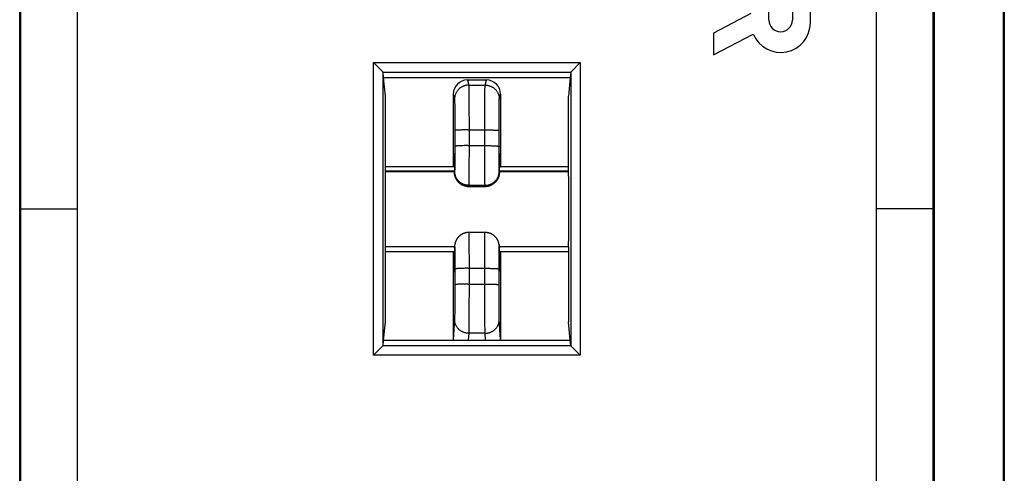
# Model space of a CAD drawing. Units: millimetres. Extents: x 107.3 to 152.2, y 81.6 to 130.6.
# Drawn here: x 131.4 to 152.2, y 100.5 to 110.1 of the extents above; entities that cross this region are included whole.
import ezdxf

# ---------------------------------------------------------------- set-up
doc = ezdxf.new("R2010")
doc.units = ezdxf.units.MM
doc.header["$LTSCALE"] = 16.335
doc.layers.get('0').update_dxf_attribs({"linetype": 'CONTINUOUS'})
for name, color, linetype in [('ASSI', 7, 'CONTINUOUS'), ('DRAFT', 7, 'CONTINUOUS'), ('RACCORDO', 7, 'CONTINUOUS')]:
    doc.layers.add(name, color=color, linetype=linetype)

msp = doc.modelspace()

# ---------------------------------------------------------------- linework, layer by layer
at = {"color": 7, "linetype": 'CONTINUOUS'}
for p, q in [((152.185, 127.954), (152.185, 84.154)), ((131.384, 124.922), (131.384, 87.185)), ((150.684, 87.185), (150.684, 124.922)), ((131.367, 87.203), (131.367, 124.905)), ((150.702, 124.905), (150.702, 87.203)), ((132.584, 124.668), (132.584, 87.439)), ((149.484, 87.439), (149.484, 124.668)), ((152.167, 87.537), (152.167, 124.571)), ((139.1, 106.954), (140.557, 106.954)), ((141.511, 106.954), (142.969, 106.954)), ((131.384, 106.054), (132.584, 106.054)), ((150.684, 106.054), (149.484, 106.054)), ((139.1, 105.154), (140.558, 105.154)), ((141.511, 105.154), (142.969, 105.154))]:
    msp.add_line(p, q, dxfattribs=at)
at = {"layer": 'ASSI', "color": 7, "linetype": 'CONTINUOUS'}
for p, q in [((148.084, 109.995), (148.084, 110.956)), ((147.206, 110.052), (147.206, 110.551)), ((147.705, 110.551), (147.705, 110.052)), ((146.827, 110.188), (146.034, 109.777)), ((146.034, 109.777), (146.034, 109.315)), ((146.034, 109.315), (146.876, 109.751))]:
    msp.add_line(p, q, dxfattribs=at)
for centre, radius, start, end in [((147.456, 109.995), 0.629, 202.8429, 359.9999), ((147.456, 110.052), 0.249, 180.0026, 0.0026)]:
    msp.add_arc(centre, radius, start, end, dxfattribs=at)
at = {"layer": 'DRAFT', "color": 7, "linetype": 'CONTINUOUS'}
for p, q in [((139.061, 108.835), (143.008, 108.835)), ((139.1, 108.441), (139.061, 108.835)), ((143.008, 108.835), (142.969, 108.441)), ((139.1, 106.854), (139.1, 108.441)), ((142.969, 106.854), (142.969, 108.441)), ((139.096, 106.846), (139.1, 106.854)), ((139.096, 106.846), (140.558, 106.846)), ((139.1, 106.954), (140.557, 106.954)), ((140.558, 106.854), (139.1, 106.854)), ((142.969, 106.854), (141.51, 106.854)), ((141.51, 106.846), (142.973, 106.846)), ((141.511, 106.954), (142.969, 106.954)), ((142.973, 106.846), (142.969, 106.854)), ((139.096, 105.261), (140.56, 105.261)), ((139.1, 105.254), (139.096, 105.261)), ((140.559, 105.254), (139.1, 105.254)), ((139.1, 103.666), (139.1, 105.254)), ((139.1, 105.154), (140.558, 105.154)), ((141.509, 105.261), (142.973, 105.261)), ((142.969, 105.254), (141.509, 105.254)), ((141.511, 105.154), (142.969, 105.154)), ((142.969, 105.254), (142.973, 105.261)), ((142.969, 105.254), (142.969, 103.666)), ((139.061, 103.273), (139.1, 103.666)), ((143.008, 103.273), (142.969, 103.666)), ((139.061, 103.273), (143.008, 103.273))]:
    msp.add_line(p, q, dxfattribs=at)
for centre, start_param, end_param in [((139.1, 106.054), 0.493631, 2.647962), ((142.969, 106.054), -2.647962, -0.493631)]:
    msp.add_ellipse(centre, major_axis=(0, 0.9), ratio=0.008727, start_param=start_param, end_param=end_param, dxfattribs=at)
at = {"layer": 'RACCORDO', "color": 253, "linetype": 'CONTINUOUS'}
for p, q in [((138.849, 109.15), (143.22, 109.15)), ((138.849, 102.958), (138.849, 109.15)), ((143.22, 109.15), (143.22, 102.958)), ((139.048, 108.95), (143.02, 108.95)), ((139.049, 103.159), (139.049, 108.949)), ((143.02, 108.949), (143.02, 103.159)), ((140.834, 108.782), (140.861, 108.674)), ((140.861, 108.674), (141.208, 108.674)), ((141.208, 108.674), (141.235, 108.782)), ((140.534, 108.482), (140.561, 108.375)), ((140.862, 108.659), (140.862, 108.646)), ((140.862, 108.646), (140.863, 108.631)), ((140.863, 108.631), (140.863, 108.602)), ((140.863, 108.602), (140.864, 108.552)), ((140.864, 108.552), (140.864, 108.473)), ((140.864, 108.473), (140.865, 108.378)), ((141.204, 108.456), (141.205, 108.538)), ((141.205, 108.591), (141.206, 108.622)), ((141.205, 108.538), (141.205, 108.591)), ((141.206, 108.622), (141.206, 108.639)), ((141.508, 108.375), (141.534, 108.482)), ((140.562, 108.355), (140.563, 108.344)), ((140.563, 108.344), (140.563, 108.331)), ((140.563, 108.331), (140.563, 108.308)), ((140.563, 108.308), (140.564, 108.258)), ((140.564, 108.258), (140.565, 108.195)), ((140.865, 108.378), (140.866, 108.244)), ((141.203, 108.219), (141.204, 108.357)), ((141.204, 108.357), (141.204, 108.456)), ((141.504, 108.222), (141.505, 108.279)), ((141.505, 108.316), (141.506, 108.338)), ((141.505, 108.279), (141.505, 108.316)), ((140.565, 108.195), (140.565, 108.122)), ((140.565, 108.122), (140.566, 108.021)), ((140.866, 108.244), (140.866, 108.092)), ((140.866, 108.092), (140.867, 107.928)), ((141.202, 108.066), (141.203, 108.219)), ((141.202, 107.9), (141.202, 108.066)), ((141.502, 107.948), (141.503, 108.056)), ((141.503, 108.152), (141.504, 108.222)), ((141.503, 108.056), (141.503, 108.152)), ((140.566, 108.021), (140.566, 107.911)), ((140.566, 107.911), (140.567, 107.792)), ((140.867, 107.928), (140.867, 107.756)), ((141.202, 107.394), (141.202, 107.9)), ((141.502, 107.832), (141.502, 107.948)), ((140.567, 107.792), (140.567, 107.256)), ((140.66, 107.723), (140.643, 107.722)), ((140.678, 107.724), (140.66, 107.723)), ((140.697, 107.724), (140.678, 107.724)), ((140.717, 107.725), (140.697, 107.724)), ((140.739, 107.726), (140.717, 107.725)), ((140.761, 107.726), (140.739, 107.726)), ((140.784, 107.727), (140.761, 107.726)), ((140.807, 107.727), (140.784, 107.727)), ((140.843, 107.727), (140.807, 107.727)), ((140.843, 107.727), (141.202, 107.727)), ((140.867, 107.756), (140.867, 107.246)), ((141.202, 107.727), (141.238, 107.727)), ((141.238, 107.727), (141.273, 107.727)), ((141.273, 107.727), (141.297, 107.726)), ((141.297, 107.726), (141.319, 107.726)), ((141.319, 107.726), (141.341, 107.725)), ((141.341, 107.725), (141.362, 107.725)), ((141.362, 107.725), (141.381, 107.724)), ((141.381, 107.724), (141.4, 107.723)), ((141.502, 107.378), (141.502, 107.832)), ((140.567, 107.256), (140.566, 107.153)), ((140.66, 107.39), (140.643, 107.389)), ((140.678, 107.39), (140.66, 107.39)), ((140.697, 107.391), (140.678, 107.39)), ((140.717, 107.392), (140.697, 107.391)), ((140.739, 107.392), (140.717, 107.392)), ((140.761, 107.393), (140.739, 107.392)), ((140.784, 107.393), (140.761, 107.393)), ((140.807, 107.394), (140.784, 107.393)), ((140.843, 107.394), (140.807, 107.394)), ((140.843, 107.394), (141.202, 107.394)), ((140.867, 107.246), (140.866, 107.033)), ((141.202, 107.394), (141.238, 107.394)), ((141.202, 107.222), (141.202, 107.394)), ((141.202, 107.056), (141.202, 107.222)), ((141.238, 107.394), (141.273, 107.393)), ((141.273, 107.393), (141.297, 107.393)), ((141.297, 107.393), (141.319, 107.393)), ((141.319, 107.393), (141.341, 107.392)), ((141.341, 107.392), (141.362, 107.391)), ((141.362, 107.391), (141.381, 107.391)), ((141.381, 107.391), (141.4, 107.39)), ((141.502, 107.271), (141.502, 107.378)), ((141.502, 107.167), (141.502, 107.271)), ((140.545, 107.059), (140.544, 106.954)), ((140.546, 107.122), (140.545, 107.059)), ((140.547, 107.16), (140.546, 107.122)), ((140.548, 107.181), (140.547, 107.16)), ((140.553, 107.194), (140.553, 107.209)), ((140.554, 107.175), (140.553, 107.194)), ((140.554, 107.156), (140.554, 107.175)), ((140.555, 107.13), (140.555, 107.141)), ((140.557, 107.019), (140.557, 107.03)), ((140.566, 107.06), (140.565, 106.99)), ((140.566, 107.153), (140.566, 107.06)), ((140.866, 107.033), (140.866, 106.884)), ((141.203, 106.904), (141.202, 107.056)), ((141.503, 107.072), (141.502, 107.167)), ((141.503, 107.001), (141.503, 107.072)), ((141.512, 107.011), (141.512, 107.01)), ((141.514, 107.153), (141.514, 107.147)), ((141.516, 107.209), (141.515, 107.194)), ((141.515, 107.194), (141.515, 107.175)), ((141.515, 107.175), (141.515, 107.164)), ((141.521, 107.181), (141.521, 107.199)), ((141.522, 107.16), (141.521, 107.181)), ((141.523, 107.122), (141.522, 107.16)), ((141.524, 107.059), (141.523, 107.122)), ((141.525, 106.954), (141.524, 107.059)), ((140.562, 106.853), (140.558, 106.83)), ((140.559, 106.819), (140.558, 106.83)), ((140.558, 106.827), (140.558, 106.83)), ((140.559, 106.81), (140.559, 106.819)), ((140.56, 106.798), (140.559, 106.807)), ((140.562, 106.785), (140.56, 106.796)), ((140.564, 106.884), (140.563, 106.874)), ((140.565, 106.933), (140.564, 106.903)), ((140.564, 106.903), (140.564, 106.884)), ((140.565, 106.99), (140.565, 106.933)), ((140.866, 106.884), (140.865, 106.773)), ((141.204, 106.79), (141.203, 106.904)), ((141.504, 106.941), (141.503, 107.001)), ((141.505, 106.903), (141.504, 106.941)), ((141.505, 106.884), (141.505, 106.903)), ((141.505, 106.874), (141.505, 106.884)), ((141.506, 106.866), (141.505, 106.874)), ((141.51, 106.83), (141.506, 106.853)), ((141.508, 106.796), (141.508, 106.797)), ((141.509, 106.807), (141.509, 106.808)), ((141.51, 106.827), (141.51, 106.83)), ((141.51, 106.827), (141.51, 106.83)), ((141.511, 106.927), (141.511, 106.926)), ((140.864, 106.622), (140.863, 106.587)), ((140.865, 106.773), (140.864, 106.681)), ((140.864, 106.681), (140.864, 106.622)), ((141.204, 106.695), (141.204, 106.79)), ((141.205, 106.633), (141.204, 106.695)), ((141.205, 106.595), (141.205, 106.633)), ((141.206, 106.574), (141.205, 106.595)), ((141.505, 106.774), (141.505, 106.775)), ((141.507, 106.785), (141.507, 106.786)), ((140.862, 106.553), (140.858, 106.53)), ((140.858, 106.53), (141.21, 106.53)), ((140.858, 106.53), (140.858, 106.53)), ((140.862, 106.553), (141.206, 106.553)), ((140.863, 106.587), (140.863, 106.574)), ((141.206, 106.564), (141.206, 106.574)), ((141.21, 106.53), (141.206, 106.553)), ((141.21, 106.53), (141.21, 106.53)), ((140.863, 105.541), (140.864, 105.53)), ((140.864, 105.53), (140.864, 105.508)), ((140.864, 105.508), (140.865, 105.457)), ((140.865, 105.457), (140.865, 105.39)), ((140.865, 105.39), (140.866, 105.289)), ((141.203, 105.342), (141.204, 105.432)), ((141.203, 105.232), (141.203, 105.342)), ((141.204, 105.489), (141.205, 105.516)), ((141.204, 105.432), (141.204, 105.489)), ((141.205, 105.516), (141.205, 105.53)), ((140.542, 105.154), (140.542, 105.073)), ((140.558, 105.232), (140.562, 105.255)), ((140.559, 105.243), (140.558, 105.232)), ((140.558, 105.234), (140.558, 105.232)), ((140.56, 105.266), (140.559, 105.254)), ((140.559, 105.254), (140.559, 105.243)), ((140.562, 105.276), (140.56, 105.266)), ((140.564, 105.243), (140.564, 105.235)), ((140.564, 105.235), (140.564, 105.226)), ((140.564, 105.226), (140.564, 105.208)), ((140.564, 105.208), (140.565, 105.178)), ((140.565, 105.178), (140.565, 105.122)), ((140.866, 105.289), (140.866, 105.17)), ((140.866, 105.17), (140.867, 105.014)), ((141.202, 105.083), (141.203, 105.232)), ((141.503, 105.142), (141.504, 105.186)), ((141.503, 105.077), (141.503, 105.142)), ((141.504, 105.214), (141.505, 105.231)), ((141.504, 105.186), (141.504, 105.214)), ((141.506, 105.281), (141.506, 105.281)), ((141.506, 105.255), (141.51, 105.232)), ((141.51, 105.243), (141.51, 105.232)), ((141.51, 105.234), (141.51, 105.232)), ((141.525, 104.963), (141.527, 105.154)), ((140.542, 105.073), (140.544, 104.925)), ((140.544, 104.925), (140.545, 104.843)), ((140.556, 104.943), (140.556, 104.947)), ((140.557, 105.024), (140.557, 105.031)), ((140.558, 105.124), (140.558, 105.126)), ((140.565, 105.122), (140.566, 105.053)), ((140.566, 105.053), (140.566, 104.96)), ((140.566, 104.96), (140.567, 104.858)), ((140.867, 105.014), (140.867, 104.847)), ((141.202, 104.919), (141.202, 105.083)), ((141.502, 104.903), (141.503, 105.002)), ((141.503, 105.002), (141.503, 105.077)), ((141.524, 104.873), (141.525, 104.963)), ((140.545, 104.843), (140.546, 104.804)), ((140.546, 104.804), (140.546, 104.782)), ((140.546, 104.782), (140.547, 104.764)), ((140.552, 104.774), (140.553, 104.794)), ((140.553, 104.794), (140.553, 104.802)), ((140.567, 104.858), (140.567, 104.449)), ((140.66, 104.793), (140.643, 104.792)), ((140.678, 104.794), (140.66, 104.793)), ((140.697, 104.795), (140.678, 104.794)), ((140.717, 104.795), (140.697, 104.795)), ((140.739, 104.796), (140.717, 104.795)), ((140.761, 104.796), (140.739, 104.796)), ((140.784, 104.797), (140.761, 104.796)), ((140.807, 104.797), (140.784, 104.797)), ((140.843, 104.797), (140.807, 104.797)), ((140.843, 104.797), (141.214, 104.797)), ((140.867, 104.847), (140.867, 104.435)), ((141.202, 104.435), (141.202, 104.919)), ((141.214, 104.797), (141.25, 104.797)), ((141.25, 104.797), (141.273, 104.797)), ((141.273, 104.797), (141.297, 104.797)), ((141.297, 104.797), (141.319, 104.796)), ((141.319, 104.796), (141.341, 104.796)), ((141.341, 104.796), (141.362, 104.795)), ((141.362, 104.795), (141.381, 104.794)), ((141.381, 104.794), (141.4, 104.794)), ((141.502, 104.797), (141.502, 104.903)), ((141.502, 104.388), (141.502, 104.797)), ((141.514, 104.882), (141.514, 104.876)), ((141.515, 104.835), (141.515, 104.831)), ((141.516, 104.806), (141.516, 104.794)), ((141.516, 104.794), (141.516, 104.774)), ((141.516, 104.774), (141.517, 104.758)), ((141.517, 104.758), (141.517, 104.751)), ((141.522, 104.773), (141.523, 104.792)), ((141.523, 104.816), (141.524, 104.873)), ((141.523, 104.792), (141.523, 104.816)), ((140.567, 104.327), (140.566, 104.207)), ((140.567, 104.449), (140.567, 104.327)), ((140.66, 104.46), (140.643, 104.459)), ((140.678, 104.461), (140.66, 104.46)), ((140.697, 104.461), (140.678, 104.461)), ((140.717, 104.462), (140.697, 104.461)), ((140.739, 104.463), (140.717, 104.462)), ((140.761, 104.463), (140.739, 104.463)), ((140.784, 104.464), (140.761, 104.463)), ((140.807, 104.464), (140.784, 104.464)), ((140.843, 104.464), (140.807, 104.464)), ((140.843, 104.464), (141.214, 104.464)), ((140.867, 104.435), (140.867, 104.261)), ((141.202, 104.261), (141.202, 104.435)), ((141.214, 104.464), (141.25, 104.464)), ((141.25, 104.464), (141.273, 104.464)), ((141.273, 104.464), (141.297, 104.463)), ((141.297, 104.463), (141.319, 104.463)), ((141.319, 104.463), (141.341, 104.462)), ((141.341, 104.462), (141.362, 104.462)), ((141.362, 104.462), (141.381, 104.461)), ((141.381, 104.461), (141.4, 104.46)), ((141.502, 104.266), (141.502, 104.388)), ((140.566, 104.094), (140.565, 103.991)), ((140.566, 104.207), (140.566, 104.094)), ((140.867, 104.261), (140.866, 104.092)), ((140.866, 104.092), (140.866, 103.932)), ((141.203, 104.092), (141.202, 104.261)), ((141.203, 103.932), (141.203, 104.092)), ((141.503, 104.15), (141.502, 104.266)), ((141.503, 104.041), (141.503, 104.15)), ((140.565, 103.914), (140.564, 103.848)), ((140.565, 103.991), (140.565, 103.914)), ((140.866, 103.932), (140.865, 103.787)), ((141.204, 103.787), (141.203, 103.932)), ((141.504, 103.944), (141.503, 104.041)), ((141.505, 103.873), (141.504, 103.944)), ((140.561, 103.719), (140.534, 103.291)), ((140.563, 103.768), (140.562, 103.746)), ((140.564, 103.848), (140.563, 103.794)), ((140.563, 103.794), (140.563, 103.768)), ((140.865, 103.787), (140.864, 103.681)), ((140.864, 103.681), (140.864, 103.589)), ((141.204, 103.681), (141.204, 103.787)), ((141.205, 103.589), (141.204, 103.681)), ((141.505, 103.814), (141.505, 103.873)), ((141.506, 103.776), (141.505, 103.814)), ((141.506, 103.753), (141.506, 103.776)), ((141.507, 103.74), (141.506, 103.753)), ((141.507, 103.73), (141.507, 103.74)), ((141.534, 103.291), (141.508, 103.719)), ((140.863, 103.516), (140.862, 103.47)), ((140.862, 103.47), (140.862, 103.444)), ((140.864, 103.589), (140.863, 103.516)), ((141.206, 103.516), (141.205, 103.589)), ((141.206, 103.47), (141.206, 103.516)), ((141.207, 103.444), (141.206, 103.47)), ((140.861, 103.422), (140.852, 103.273)), ((141.208, 103.422), (140.861, 103.422)), ((141.207, 103.431), (141.207, 103.444)), ((141.217, 103.273), (141.208, 103.422)), ((143.02, 103.157), (139.048, 103.157)), ((143.22, 102.958), (138.849, 102.958))]:
    msp.add_line(p, q, dxfattribs=at)
at = {"layer": 'RACCORDO', "color": 7, "linetype": 'CONTINUOUS'}
for p, q in [((138.912, 109.087), (138.849, 109.15)), ((138.926, 109.073), (138.912, 109.087)), ((143.031, 108.961), (143.213, 109.143)), ((143.213, 109.143), (143.22, 109.15)), ((138.966, 109.033), (138.926, 109.073)), ((139.038, 108.961), (138.966, 109.033)), ((139.061, 108.835), (139.049, 108.949)), ((143.02, 108.949), (143.008, 108.835)), ((141.235, 108.782), (140.834, 108.782)), ((140.534, 108.482), (140.534, 106.954)), ((141.534, 108.482), (141.534, 106.954)), ((140.553, 107.2), (140.553, 107.2)), ((140.553, 107.2), (140.553, 107.199)), ((140.553, 107.199), (140.553, 107.197)), ((140.553, 107.197), (140.553, 107.194)), ((140.553, 107.194), (140.553, 107.19)), ((140.553, 107.19), (140.553, 107.183)), ((140.553, 107.183), (140.554, 107.173)), ((140.554, 107.173), (140.554, 107.156)), ((140.554, 107.156), (140.555, 107.13)), ((140.555, 107.13), (140.556, 107.083)), ((140.556, 107.083), (140.557, 107.019)), ((140.557, 107.019), (140.558, 106.872)), ((141.511, 106.927), (141.512, 107.011)), ((141.512, 107.011), (141.513, 107.077)), ((141.513, 107.077), (141.514, 107.126)), ((141.514, 107.155), (141.515, 107.172)), ((141.514, 107.126), (141.514, 107.155)), ((141.515, 107.183), (141.516, 107.189)), ((141.515, 107.172), (141.515, 107.183)), ((141.516, 107.198), (141.516, 107.2)), ((141.516, 107.2), (141.516, 107.2)), ((141.516, 107.197), (141.516, 107.198)), ((141.516, 107.193), (141.516, 107.197)), ((141.516, 107.189), (141.516, 107.193)), ((140.558, 106.872), (140.558, 106.827)), ((140.558, 106.827), (140.559, 106.816)), ((141.51, 106.827), (141.511, 106.927)), ((141.51, 106.827), (141.51, 106.819)), ((140.858, 106.53), (141.21, 106.53)), ((141.206, 105.556), (140.863, 105.556)), ((140.534, 105.154), (140.534, 103.291)), ((140.558, 105.234), (140.558, 105.124)), ((141.502, 105.304), (141.506, 105.281)), ((141.51, 105.234), (141.51, 105.245)), ((141.511, 105.118), (141.51, 105.234)), ((141.534, 105.154), (141.534, 103.291)), ((140.556, 104.943), (140.555, 104.879)), ((140.557, 105.024), (140.556, 104.943)), ((140.558, 105.124), (140.557, 105.024)), ((141.512, 105.023), (141.511, 105.118)), ((141.513, 104.945), (141.512, 105.023)), ((141.514, 104.882), (141.513, 104.945)), ((140.553, 104.791), (140.552, 104.78)), ((140.552, 104.78), (140.552, 104.772)), ((140.552, 104.772), (140.552, 104.768)), ((140.552, 104.768), (140.552, 104.765)), ((140.552, 104.765), (140.552, 104.763)), ((140.554, 104.833), (140.553, 104.807)), ((140.553, 104.807), (140.553, 104.791)), ((140.555, 104.879), (140.554, 104.833)), ((141.515, 104.835), (141.514, 104.882)), ((141.516, 104.806), (141.515, 104.835)), ((141.516, 104.789), (141.516, 104.806)), ((141.516, 104.779), (141.516, 104.789)), ((141.517, 104.772), (141.516, 104.779)), ((141.517, 104.768), (141.517, 104.772)), ((141.517, 104.764), (141.517, 104.768)), ((141.517, 104.763), (141.517, 104.764)), ((141.517, 104.761), (141.517, 104.763)), ((141.517, 104.761), (141.517, 104.761)), ((139.049, 103.159), (139.061, 103.273)), ((143.02, 103.159), (143.008, 103.273))]:
    msp.add_line(p, q, dxfattribs=at)
for points in [[(139.048, 108.95), (139.047, 108.952), (139.045, 108.953), (139.043, 108.956), (139.041, 108.958), (139.038, 108.961)], [(143.02, 108.95), (143.022, 108.952), (143.023, 108.953), (143.025, 108.956), (143.028, 108.958), (143.031, 108.961)], [(140.559, 106.816), (140.56, 106.805), (140.561, 106.793), (140.562, 106.782), (140.564, 106.772), (140.567, 106.761), (140.569, 106.75), (140.572, 106.739), (140.576, 106.729), (140.58, 106.718), (140.584, 106.708), (140.589, 106.698), (140.594, 106.688), (140.6, 106.678), (140.606, 106.668), (140.612, 106.659), (140.619, 106.649), (140.626, 106.64), (140.633, 106.632), (140.641, 106.623), (140.649, 106.615), (140.657, 106.607), (140.666, 106.6), (140.675, 106.592), (140.685, 106.585), (140.694, 106.579), (140.704, 106.572), (140.715, 106.566), (140.725, 106.561), (140.736, 106.556), (140.747, 106.551), (140.758, 106.547), (140.77, 106.543), (140.781, 106.54), (140.793, 106.537), (140.805, 106.535), (140.817, 106.533), (140.829, 106.531), (140.842, 106.53), (140.854, 106.53), (140.858, 106.53)], [(141.51, 106.819), (141.509, 106.808), (141.508, 106.797), (141.507, 106.786), (141.505, 106.775), (141.503, 106.764), (141.5, 106.753), (141.497, 106.743), (141.494, 106.732), (141.49, 106.722), (141.486, 106.712), (141.482, 106.702), (141.477, 106.692), (141.471, 106.682), (141.466, 106.672), (141.46, 106.663), (141.453, 106.654), (141.447, 106.645), (141.44, 106.636), (141.432, 106.628), (141.424, 106.62), (141.416, 106.612), (141.408, 106.604), (141.4, 106.597), (141.391, 106.59), (141.381, 106.583), (141.372, 106.577), (141.362, 106.571), (141.353, 106.566), (141.342, 106.56), (141.332, 106.556), (141.322, 106.551), (141.311, 106.547), (141.3, 106.543), (141.289, 106.54), (141.278, 106.537), (141.267, 106.535), (141.256, 106.533), (141.244, 106.532), (141.233, 106.531), (141.221, 106.53), (141.21, 106.53)], [(140.863, 105.556), (140.856, 105.555), (140.848, 105.555), (140.839, 105.555), (140.831, 105.554), (140.823, 105.553), (140.816, 105.552), (140.808, 105.551), (140.8, 105.549), (140.793, 105.547), (140.785, 105.545), (140.778, 105.543), (140.77, 105.541), (140.763, 105.539), (140.756, 105.536), (140.749, 105.533), (140.743, 105.531), (140.736, 105.528), (140.73, 105.525), (140.723, 105.521), (140.717, 105.518), (140.711, 105.514), (140.705, 105.511), (140.699, 105.507), (140.693, 105.503), (140.688, 105.5), (140.683, 105.496), (140.677, 105.492), (140.672, 105.487), (140.667, 105.483), (140.662, 105.479), (140.658, 105.475), (140.653, 105.47), (140.649, 105.466), (140.644, 105.461), (140.64, 105.457), (140.636, 105.452), (140.632, 105.448), (140.628, 105.443), (140.625, 105.439), (140.621, 105.434), (140.618, 105.429), (140.615, 105.425), (140.612, 105.42), (140.609, 105.416), (140.606, 105.411), (140.603, 105.406), (140.601, 105.402), (140.598, 105.397), (140.596, 105.393), (140.593, 105.388), (140.591, 105.384), (140.589, 105.379), (140.587, 105.375), (140.585, 105.37), (140.584, 105.366), (140.582, 105.362), (140.58, 105.357), (140.579, 105.353), (140.577, 105.349), (140.576, 105.345), (140.575, 105.341), (140.574, 105.337), (140.573, 105.333), (140.571, 105.329), (140.571, 105.325), (140.57, 105.321), (140.569, 105.317), (140.568, 105.313), (140.567, 105.31), (140.567, 105.306), (140.563, 105.281)], [(141.502, 105.304), (141.502, 105.307), (141.501, 105.311), (141.5, 105.315), (141.5, 105.319), (141.499, 105.323), (141.498, 105.327), (141.497, 105.331), (141.495, 105.336), (141.494, 105.34), (141.493, 105.345), (141.491, 105.349), (141.49, 105.354), (141.488, 105.359), (141.486, 105.364), (141.484, 105.368), (141.482, 105.373), (141.48, 105.378), (141.478, 105.383), (141.475, 105.388), (141.473, 105.393), (141.47, 105.398), (141.468, 105.403), (141.465, 105.408), (141.462, 105.413), (141.459, 105.418), (141.456, 105.423), (141.452, 105.427), (141.449, 105.432), (141.445, 105.437), (141.441, 105.442), (141.438, 105.447), (141.434, 105.451), (141.429, 105.456), (141.425, 105.461), (141.421, 105.465), (141.416, 105.47), (141.412, 105.474), (141.407, 105.479), (141.402, 105.483), (141.397, 105.487), (141.392, 105.491), (141.387, 105.495), (141.381, 105.499), (141.376, 105.503), (141.37, 105.507), (141.364, 105.511), (141.358, 105.514), (141.352, 105.518), (141.346, 105.521), (141.34, 105.524), (141.333, 105.527), (141.326, 105.53), (141.32, 105.533), (141.313, 105.536), (141.306, 105.539), (141.299, 105.541), (141.292, 105.543), (141.284, 105.545), (141.277, 105.547), (141.269, 105.549), (141.261, 105.55), (141.254, 105.552), (141.246, 105.553), (141.238, 105.554), (141.23, 105.555), (141.221, 105.555), (141.213, 105.555), (141.206, 105.556)], [(140.559, 105.243), (140.559, 105.237), (140.558, 105.234)], [(140.563, 105.281), (140.562, 105.276), (140.561, 105.27), (140.56, 105.265), (140.56, 105.259), (140.559, 105.254), (140.559, 105.248), (140.559, 105.243)], [(141.51, 105.245), (141.509, 105.257), (141.508, 105.268), (141.507, 105.279), (141.506, 105.281)], [(140.552, 104.763), (140.552, 104.762), (140.552, 104.761)], [(141.517, 104.761), (141.517, 104.761), (141.517, 104.761)], [(139.048, 103.157), (139.047, 103.156), (139.045, 103.154), (139.043, 103.152), (139.041, 103.149), (138.849, 102.958)], [(143.02, 103.157), (143.022, 103.156), (143.023, 103.154), (143.025, 103.152), (143.028, 103.149), (143.22, 102.958)]]:
    msp.add_lwpolyline(points, dxfattribs=at)
at = {"layer": 'RACCORDO', "color": 253, "linetype": 'CONTINUOUS'}
for points in [[(140.861, 108.674), (140.849, 108.674), (140.837, 108.673), (140.825, 108.672), (140.813, 108.67), (140.801, 108.668), (140.789, 108.665), (140.778, 108.662), (140.766, 108.659), (140.755, 108.655), (140.744, 108.65), (140.733, 108.645), (140.722, 108.64), (140.711, 108.634), (140.701, 108.628), (140.691, 108.621), (140.681, 108.614), (140.671, 108.607), (140.662, 108.599), (140.653, 108.591), (140.645, 108.582), (140.637, 108.573), (140.629, 108.564), (140.621, 108.555), (140.614, 108.545), (140.608, 108.535), (140.601, 108.524), (140.596, 108.514), (140.59, 108.503), (140.585, 108.492), (140.581, 108.481), (140.577, 108.469), (140.573, 108.458), (140.57, 108.446), (140.567, 108.434), (140.565, 108.423), (140.563, 108.411), (140.562, 108.399), (140.561, 108.387), (140.561, 108.375)], [(140.861, 108.674), (140.861, 108.673), (140.861, 108.67), (140.862, 108.667), (140.862, 108.663), (140.862, 108.659)], [(141.206, 108.639), (141.207, 108.653), (141.207, 108.659), (141.207, 108.663), (141.207, 108.667), (141.207, 108.67), (141.207, 108.673), (141.208, 108.674)], [(141.208, 108.674), (141.22, 108.674), (141.232, 108.673), (141.244, 108.672), (141.256, 108.67), (141.268, 108.668), (141.279, 108.665), (141.291, 108.662), (141.303, 108.659), (141.314, 108.655), (141.325, 108.65), (141.336, 108.645), (141.347, 108.64), (141.358, 108.634), (141.368, 108.628), (141.378, 108.621), (141.388, 108.614), (141.397, 108.607), (141.407, 108.599), (141.415, 108.591), (141.424, 108.582), (141.432, 108.573), (141.44, 108.564), (141.447, 108.555), (141.454, 108.545), (141.461, 108.535), (141.467, 108.524), (141.473, 108.514), (141.479, 108.503), (141.484, 108.492), (141.488, 108.481), (141.492, 108.469), (141.496, 108.458), (141.499, 108.446), (141.502, 108.434), (141.504, 108.423), (141.505, 108.411), (141.507, 108.399), (141.507, 108.387), (141.508, 108.375)], [(140.561, 108.375), (140.561, 108.374), (140.561, 108.372), (140.562, 108.37), (140.562, 108.367), (140.562, 108.364), (140.562, 108.36), (140.562, 108.355)], [(141.506, 108.338), (141.506, 108.35), (141.506, 108.355), (141.507, 108.36), (141.507, 108.364), (141.507, 108.367), (141.507, 108.37), (141.507, 108.372), (141.507, 108.374), (141.508, 108.375)], [(140.643, 107.722), (140.635, 107.721), (140.628, 107.721), (140.621, 107.72), (140.614, 107.72), (140.608, 107.719), (140.602, 107.719), (140.596, 107.718), (140.591, 107.718), (140.587, 107.717), (140.583, 107.717), (140.579, 107.716), (140.576, 107.715), (140.573, 107.715), (140.571, 107.714), (140.569, 107.713), (140.568, 107.713), (140.567, 107.712), (140.567, 107.712)], [(141.4, 107.723), (141.418, 107.722), (141.426, 107.722), (141.434, 107.721), (141.441, 107.721), (141.448, 107.72), (141.455, 107.72), (141.461, 107.719), (141.467, 107.719), (141.472, 107.718), (141.477, 107.718), (141.482, 107.717), (141.486, 107.717), (141.49, 107.716), (141.493, 107.715), (141.496, 107.715), (141.498, 107.714), (141.5, 107.713), (141.501, 107.713), (141.502, 107.712), (141.502, 107.712)], [(140.549, 107.212), (140.549, 107.206), (140.548, 107.199), (140.548, 107.181)], [(140.553, 107.209), (140.552, 107.215), (140.552, 107.22), (140.552, 107.224), (140.552, 107.227), (140.551, 107.229), (140.551, 107.23), (140.551, 107.231), (140.55, 107.23), (140.55, 107.228), (140.55, 107.226), (140.549, 107.222), (140.549, 107.218), (140.549, 107.212)], [(140.643, 107.389), (140.635, 107.388), (140.628, 107.388), (140.621, 107.387), (140.614, 107.387), (140.608, 107.386), (140.602, 107.386), (140.596, 107.385), (140.591, 107.384), (140.587, 107.384), (140.583, 107.383), (140.579, 107.383), (140.576, 107.382), (140.573, 107.381), (140.571, 107.381), (140.569, 107.38), (140.568, 107.38), (140.567, 107.379), (140.567, 107.378)], [(141.4, 107.39), (141.418, 107.389), (141.426, 107.389), (141.434, 107.388), (141.441, 107.388), (141.448, 107.387), (141.455, 107.387), (141.461, 107.386), (141.467, 107.386), (141.472, 107.385), (141.477, 107.384), (141.482, 107.384), (141.486, 107.383), (141.49, 107.383), (141.493, 107.382), (141.496, 107.381), (141.498, 107.381), (141.5, 107.38), (141.501, 107.38), (141.502, 107.379), (141.502, 107.378)], [(141.52, 107.212), (141.52, 107.218), (141.519, 107.222), (141.519, 107.226), (141.519, 107.228), (141.518, 107.23), (141.518, 107.231), (141.518, 107.23), (141.518, 107.229), (141.517, 107.227), (141.517, 107.224), (141.517, 107.22), (141.516, 107.215), (141.516, 107.209)], [(141.521, 107.199), (141.52, 107.206), (141.52, 107.212)], [(140.563, 106.874), (140.563, 106.866), (140.563, 106.863), (140.563, 106.86), (140.563, 106.857), (140.563, 106.855), (140.562, 106.854), (140.562, 106.853)], [(140.862, 106.553), (140.85, 106.553), (140.838, 106.554), (140.826, 106.555), (140.814, 106.557), (140.802, 106.559), (140.791, 106.562), (140.779, 106.565), (140.767, 106.569), (140.756, 106.573), (140.745, 106.577), (140.734, 106.582), (140.723, 106.587), (140.712, 106.593), (140.702, 106.6), (140.692, 106.606), (140.682, 106.613), (140.673, 106.621), (140.663, 106.629), (140.655, 106.637), (140.646, 106.645), (140.638, 106.654), (140.63, 106.663), (140.622, 106.673), (140.615, 106.683), (140.609, 106.693), (140.603, 106.703), (140.597, 106.714), (140.591, 106.724), (140.586, 106.735), (140.582, 106.747), (140.578, 106.758), (140.574, 106.769), (140.571, 106.781), (140.568, 106.793), (140.566, 106.805), (140.565, 106.817), (140.563, 106.829), (140.563, 106.841), (140.562, 106.853)], [(141.206, 106.553), (141.219, 106.553), (141.231, 106.554), (141.243, 106.555), (141.255, 106.557), (141.266, 106.559), (141.278, 106.562), (141.29, 106.565), (141.301, 106.569), (141.313, 106.573), (141.324, 106.577), (141.335, 106.582), (141.346, 106.587), (141.356, 106.593), (141.367, 106.6), (141.377, 106.606), (141.387, 106.613), (141.396, 106.621), (141.405, 106.629), (141.414, 106.637), (141.423, 106.645), (141.431, 106.654), (141.439, 106.663), (141.446, 106.673), (141.453, 106.683), (141.46, 106.693), (141.466, 106.703), (141.472, 106.714), (141.477, 106.724), (141.482, 106.735), (141.487, 106.747), (141.491, 106.758), (141.495, 106.769), (141.498, 106.781), (141.5, 106.793), (141.503, 106.805), (141.504, 106.817), (141.505, 106.829), (141.506, 106.841), (141.506, 106.853)], [(141.506, 106.853), (141.506, 106.854), (141.506, 106.855), (141.506, 106.857), (141.506, 106.86), (141.506, 106.863), (141.506, 106.866)], [(140.858, 106.53), (140.847, 106.53), (140.836, 106.531), (140.825, 106.532), (140.814, 106.533), (140.803, 106.535), (140.792, 106.538), (140.781, 106.54), (140.77, 106.543), (140.759, 106.547), (140.749, 106.551), (140.738, 106.555), (140.728, 106.56), (140.718, 106.565), (140.708, 106.57), (140.699, 106.576), (140.689, 106.582), (140.68, 106.589), (140.671, 106.596), (140.663, 106.603), (140.654, 106.61), (140.646, 106.618), (140.638, 106.626), (140.631, 106.635), (140.624, 106.643), (140.617, 106.652), (140.611, 106.661), (140.604, 106.671), (140.599, 106.68), (140.593, 106.69), (140.588, 106.7), (140.583, 106.71), (140.579, 106.721), (140.575, 106.731), (140.572, 106.742), (140.569, 106.753), (140.566, 106.763), (140.564, 106.774), (140.562, 106.785)], [(141.21, 106.53), (141.221, 106.53), (141.233, 106.531), (141.244, 106.532), (141.255, 106.533), (141.266, 106.535), (141.277, 106.538), (141.288, 106.54), (141.299, 106.543), (141.309, 106.547), (141.32, 106.551), (141.33, 106.555), (141.34, 106.56), (141.35, 106.565), (141.36, 106.57), (141.37, 106.576), (141.379, 106.582), (141.388, 106.589), (141.397, 106.596), (141.406, 106.603), (141.414, 106.61), (141.422, 106.618), (141.43, 106.626), (141.438, 106.634), (141.445, 106.643), (141.452, 106.652), (141.458, 106.661), (141.464, 106.67), (141.47, 106.68), (141.476, 106.69), (141.481, 106.7), (141.485, 106.71), (141.49, 106.72), (141.493, 106.731), (141.497, 106.742), (141.5, 106.752), (141.503, 106.763), (141.503, 106.764)], [(140.863, 106.574), (140.863, 106.564), (140.863, 106.56), (140.863, 106.557), (140.862, 106.555), (140.862, 106.553)], [(141.206, 106.553), (141.206, 106.555), (141.206, 106.557), (141.206, 106.56), (141.206, 106.564)], [(140.863, 105.556), (140.863, 105.556), (140.863, 105.555), (140.863, 105.554), (140.863, 105.551), (140.863, 105.549), (140.863, 105.545), (140.863, 105.541)], [(141.205, 105.53), (141.205, 105.541), (141.206, 105.545), (141.206, 105.549), (141.206, 105.551), (141.206, 105.554), (141.206, 105.555), (141.206, 105.556), (141.206, 105.556)], [(140.566, 105.304), (140.565, 105.291), (140.563, 105.279), (140.563, 105.267), (140.562, 105.255)], [(140.562, 105.255), (140.562, 105.256), (140.563, 105.256), (140.563, 105.255), (140.563, 105.254), (140.563, 105.253), (140.563, 105.251), (140.563, 105.249), (140.563, 105.246), (140.564, 105.243)], [(141.502, 105.304), (141.504, 105.291), (141.505, 105.279), (141.506, 105.267), (141.506, 105.255)], [(141.505, 105.231), (141.505, 105.239), (141.505, 105.243), (141.505, 105.246), (141.505, 105.249), (141.506, 105.251), (141.506, 105.253), (141.506, 105.254), (141.506, 105.255), (141.506, 105.256), (141.506, 105.256), (141.506, 105.255)], [(141.507, 105.279), (141.507, 105.276), (141.508, 105.265), (141.509, 105.254), (141.51, 105.243)], [(140.547, 104.764), (140.547, 104.757), (140.548, 104.75)], [(140.548, 104.75), (140.548, 104.745), (140.548, 104.74), (140.549, 104.736), (140.549, 104.733), (140.549, 104.732), (140.549, 104.731), (140.55, 104.731), (140.55, 104.732), (140.55, 104.734), (140.551, 104.737), (140.551, 104.741), (140.551, 104.746), (140.552, 104.751)], [(140.552, 104.751), (140.552, 104.758), (140.552, 104.774)], [(140.643, 104.792), (140.635, 104.792), (140.628, 104.791), (140.621, 104.791), (140.614, 104.79), (140.608, 104.79), (140.602, 104.789), (140.596, 104.789), (140.591, 104.788), (140.587, 104.787), (140.583, 104.787), (140.579, 104.786), (140.576, 104.786), (140.573, 104.785), (140.571, 104.784), (140.569, 104.784), (140.568, 104.783), (140.567, 104.783), (140.567, 104.782)], [(141.4, 104.794), (141.418, 104.793), (141.426, 104.792), (141.434, 104.792), (141.441, 104.791), (141.448, 104.791), (141.455, 104.79), (141.461, 104.79), (141.467, 104.789), (141.472, 104.789), (141.477, 104.788), (141.482, 104.787), (141.486, 104.787), (141.49, 104.786), (141.493, 104.786), (141.496, 104.785), (141.498, 104.784), (141.5, 104.784), (141.501, 104.783), (141.502, 104.783), (141.502, 104.782)], [(141.517, 104.751), (141.518, 104.746), (141.518, 104.741), (141.518, 104.737), (141.518, 104.734), (141.519, 104.732), (141.519, 104.731), (141.519, 104.731), (141.52, 104.732), (141.52, 104.733), (141.52, 104.736), (141.521, 104.74), (141.521, 104.745), (141.521, 104.75)], [(141.521, 104.75), (141.521, 104.757), (141.522, 104.764), (141.522, 104.773)], [(140.643, 104.459), (140.635, 104.458), (140.628, 104.458), (140.621, 104.457), (140.614, 104.457), (140.608, 104.456), (140.602, 104.456), (140.596, 104.455), (140.591, 104.455), (140.587, 104.454), (140.583, 104.454), (140.579, 104.453), (140.576, 104.452), (140.573, 104.452), (140.571, 104.451), (140.569, 104.451), (140.568, 104.45), (140.567, 104.449), (140.567, 104.449)], [(141.4, 104.46), (141.418, 104.459), (141.426, 104.459), (141.434, 104.458), (141.441, 104.458), (141.448, 104.457), (141.455, 104.457), (141.461, 104.456), (141.467, 104.456), (141.472, 104.455), (141.477, 104.455), (141.482, 104.454), (141.486, 104.454), (141.49, 104.453), (141.493, 104.452), (141.496, 104.452), (141.498, 104.451), (141.5, 104.451), (141.501, 104.45), (141.502, 104.449), (141.502, 104.449)], [(140.562, 103.746), (140.562, 103.735), (140.562, 103.73), (140.561, 103.726), (140.561, 103.722), (140.561, 103.719)], [(140.861, 103.422), (140.849, 103.422), (140.837, 103.423), (140.825, 103.424), (140.813, 103.425), (140.801, 103.428), (140.789, 103.43), (140.778, 103.433), (140.766, 103.437), (140.755, 103.441), (140.744, 103.445), (140.733, 103.45), (140.722, 103.456), (140.711, 103.462), (140.701, 103.468), (140.691, 103.474), (140.681, 103.481), (140.671, 103.489), (140.662, 103.496), (140.653, 103.505), (140.645, 103.513), (140.637, 103.522), (140.629, 103.531), (140.621, 103.54), (140.614, 103.55), (140.608, 103.56), (140.601, 103.57), (140.596, 103.581), (140.59, 103.591), (140.585, 103.602), (140.581, 103.613), (140.577, 103.625), (140.573, 103.636), (140.57, 103.648), (140.567, 103.659), (140.565, 103.671), (140.563, 103.683), (140.562, 103.695), (140.561, 103.707), (140.561, 103.719)], [(141.208, 103.422), (141.22, 103.422), (141.232, 103.423), (141.244, 103.424), (141.256, 103.425), (141.268, 103.428), (141.279, 103.43), (141.291, 103.433), (141.303, 103.437), (141.314, 103.441), (141.325, 103.445), (141.336, 103.45), (141.347, 103.456), (141.358, 103.462), (141.368, 103.468), (141.378, 103.474), (141.388, 103.481), (141.397, 103.489), (141.407, 103.496), (141.415, 103.505), (141.424, 103.513), (141.432, 103.522), (141.44, 103.531), (141.447, 103.54), (141.454, 103.55), (141.461, 103.56), (141.467, 103.57), (141.473, 103.581), (141.479, 103.591), (141.484, 103.602), (141.488, 103.613), (141.492, 103.625), (141.496, 103.636), (141.499, 103.648), (141.502, 103.659), (141.504, 103.671), (141.505, 103.683), (141.507, 103.695), (141.507, 103.707), (141.508, 103.719)], [(141.508, 103.719), (141.507, 103.722), (141.507, 103.726), (141.507, 103.73)], [(140.862, 103.444), (140.861, 103.431), (140.861, 103.426), (140.861, 103.422)], [(141.208, 103.422), (141.207, 103.426), (141.207, 103.431)]]:
    msp.add_lwpolyline(points, dxfattribs=at)
at = {"layer": 'RACCORDO', "color": 7, "linetype": 'CONTINUOUS'}
for centre, major_axis, ratio, start_param, end_param in [((138.849, 108.949), (0.2, 0), 0.087489, 0.008727, 0.087266), ((143.22, 108.949), (0.2, 0), 0.087489, 3.054326, 3.132866), ((140.834, 108.482), (-0.046, 0.297), 0.997483, -0.152881, 1.417155), ((141.234, 108.482), (0.046, 0.297), 0.997483, -1.417155, 0.152881), ((140.834, 103.291), (0.046, 0.297), 0.997483, -4.558747, -4.497907), ((141.234, 103.291), (-0.046, 0.297), 0.997483, -1.785278, -1.724438), ((138.849, 103.159), (0.2, 0), 0.087489, -0.087266, -0.008727), ((143.22, 103.159), (0.2, 0), 0.087489, -3.132866, -3.054326)]:
    msp.add_ellipse(centre, major_axis=major_axis, ratio=ratio, start_param=start_param, end_param=end_param, dxfattribs=at)

doc.saveas('drawing.dxf')
